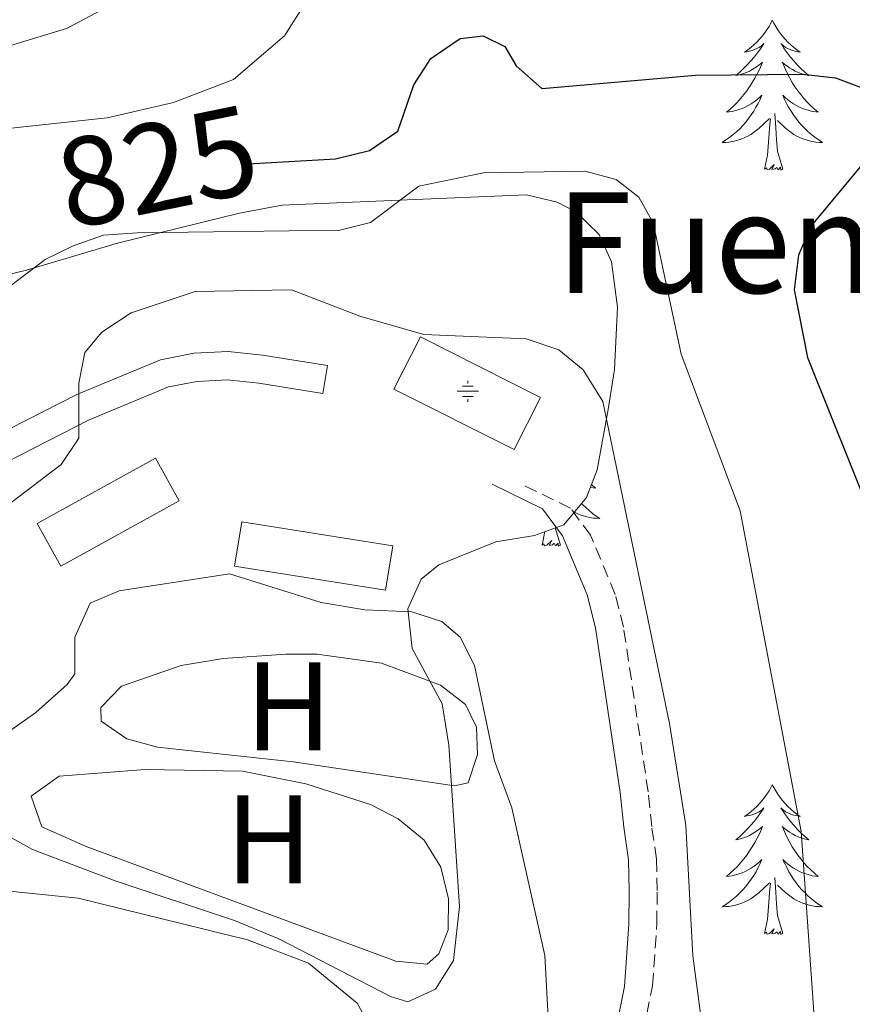
# Model space of a CAD drawing. Units: metres. Extents: x 654950 to 659471, y 4702001 to 4705071.
# Drawn here: x 657393 to 657459, y 4702615 to 4702693 of the extents above; entities that cross this region are included whole.
import ezdxf
from ezdxf.enums import TextEntityAlignment as Align

# ---------------------------------------------------------------- set-up
doc = ezdxf.new("R2010")
doc.units = ezdxf.units.M
doc.header["$MEASUREMENT"] = 0
doc.linetypes.add('TRAZOS', pattern=[0.75, 0.5, -0.25])
doc.linetypes.add('TRAZOSX2', pattern=[1.5, 1, -0.5])
for name, color, linetype, lineweight in [('Carátula', 7, 'Continuous', 5), ('Level 13', 5, 'Continuous', 0), ('Level 15', 7, 'Continuous', 13), ('Level 21', 1, 'TRAZOS', 0), ('Level 35', 92, 'TRAZOSX2', 0), ('Level 36', 92, 'Continuous', 0), ('Level 37', 92, 'Continuous', 0), ('Level 4', 36, 'Continuous', 30), ('Level 41', 39, 'Continuous', 0), ('Level 43', 142, 'Continuous', 0), ('Level 5', 36, 'Continuous', 0), ('Level 52', 1, 'Continuous', 13), ('Level 54', 13, 'Continuous', 0)]:
    doc.layers.add(name, color=color, linetype=linetype, lineweight=lineweight)
doc.styles.add('Arial', font='ARIAL.TTF', dxfattribs={"height": 0.2})

# ---------------------------------------------------------------- blocks, each defined once
blk = doc.blocks.new('5NACIE')
at = {"layer": 'Carátula', "color": 170, "linetype": 'Continuous', "lineweight": 5, "flags": 128}
for points in [[(-0.01, 6.32), (0, 8.44)], [(-8.44, 0), (8.44, 0)], [(-4.22, 4.22), (4.22, 4.22)], [(-4.22, -4.22), (4.22, -4.22)], [(0, -6.34), (0, -8.44)]]:
    blk.add_lwpolyline(points, dxfattribs=at)

msp = doc.modelspace()

# ---------------------------------------------------------------- linework, layer by layer
at = {"layer": 'Level 15', "linetype": 'Continuous', "lineweight": 13}
msp.add_polyline3d([(657424.57, 4702667.75, 816), (657434.13, 4702662.93, 815.94), (657432.04, 4702658.77, 815.24), (657422.47, 4702663.58, 815.3), (657424.57, 4702667.75, 816)], dxfattribs=at)
at = {"layer": 'Level 15', "color": 1, "linetype": 'Continuous', "lineweight": 0}
msp.add_polyline3d([(657394.09, 4702652.89, 820.15), (657403.5, 4702658.1, 816.72), (657405.38, 4702654.71, 815.86), (657395.97, 4702649.5, 819.29), (657394.09, 4702652.89, 820.15)], dxfattribs=at)
at = {"layer": 'Level 15', "color": 19, "linetype": 'Continuous', "lineweight": 0}
msp.add_polyline3d([(657410.36, 4702653.03, 814.6), (657422.37, 4702651.11, 814.4), (657421.8, 4702647.58, 814.4), (657409.79, 4702649.51, 814.6), (657410.36, 4702653.03, 814.6)], dxfattribs=at)
at = {"layer": 'Level 21', "color": 19, "linetype": 'Continuous', "lineweight": 0}
for points in [[(657390.52, 4702659.73, 816.02), (657397.24, 4702663.16, 815.42), (657403.89, 4702665.91, 814.31), (657406.56, 4702666.44, 814.31), (657409.28, 4702666.57, 813.89), (657412.02, 4702666.28, 813.91), (657417.18, 4702665.46, 813.02), (657416.82, 4702663.24, 813.02), (657411.731, 4702664.053, 813.91), (657409.211, 4702664.323, 813.89), (657406.821, 4702664.203, 814.31), (657404.542, 4702663.753, 814.31), (657398.181, 4702661.114, 815.42), (657391.601, 4702657.754, 816.02)], [(657413.19, 4702521.47, 805.79), (657416.7, 4702526.89, 805.79), (657422.47, 4702538.54, 805.79), (657426.91, 4702551.27, 806.03), (657431.46, 4702567.34, 807.18), (657432.28, 4702572.26, 807.5), (657432.46, 4702575.02, 807.93), (657432.43, 4702580.38, 807.93), (657432.39, 4702583.06, 808.36), (657432.64, 4702585.56, 808.36), (657433.9, 4702591.01, 808.36), (657437.18, 4702603.35, 809.65), (657440.35, 4702613.82, 811.79), (657440.8, 4702616.07, 812.09), (657441.15, 4702621.03, 812.65), (657441.17, 4702623.65, 813.52), (657441.13, 4702626.15, 813.51), (657440.74, 4702628.74, 813.93), (657440.46, 4702631.5, 813.93), (657438.49, 4702644.6, 813.93), (657437.84, 4702647.21, 813.51), (657435.87, 4702651.91, 813.51), (657434.28, 4702654.07, 813.51), (657430.28, 4702656.02, 813.08)]]:
    msp.add_polyline3d(points, dxfattribs=at)
at = {"layer": 'Level 21', "color": 19, "linetype": 'TRAZOSX2', "lineweight": 0}
msp.add_polyline3d([(657415.42, 4702521.52, 805.91), (657418.93, 4702526.94, 805.91), (657424.7, 4702538.59, 805.91), (657429.14, 4702551.32, 806.15), (657433.69, 4702567.39, 807.3), (657434.51, 4702572.31, 807.62), (657434.69, 4702575.07, 808.05), (657434.66, 4702580.43, 808.05), (657434.62, 4702583.11, 808.48), (657434.87, 4702585.61, 808.48), (657436.13, 4702591.06, 808.48), (657439.41, 4702603.4, 809.77), (657442.58, 4702613.87, 811.91), (657443.03, 4702616.12, 812.21), (657443.38, 4702621.08, 812.77), (657443.4, 4702623.7, 813.64), (657443.36, 4702626.2, 813.63), (657442.97, 4702628.79, 814.05), (657442.69, 4702631.55, 814.05), (657440.72, 4702644.65, 814.05), (657440.07, 4702647.26, 813.63), (657438.1, 4702651.96, 813.63), (657436.51, 4702654.12, 813.63), (657432.51, 4702656.07, 813.2)], dxfattribs=at)
at = {"layer": 'Level 35', "color": 92, "linetype": 'Continuous', "lineweight": 0, "ltscale": 0.5}
msp.add_polyline3d([(657391.58, 4702628.17, 807.86), (657393.71, 4702626.97, 807.33), (657400.3, 4702624.47, 806.52), (657409.78, 4702621.31, 805.81), (657413.32, 4702619.87, 805.87), (657422.19, 4702615.28, 806.67), (657423.58, 4702614.85, 806.67), (657425.78, 4702615.86, 806.67), (657427.21, 4702618.13, 806.67), (657427.67, 4702622.43, 807.25), (657426.83, 4702635.25, 810.44), (657426.31, 4702638.56, 811.14), (657423.92, 4702642.94, 811.82), (657423.56, 4702646.11, 811.29), (657424.64, 4702648.47, 810.96), (657426.05, 4702649.6, 811.15), (657430.58, 4702651.45, 811.82), (657433.64, 4702651.94, 812.27), (657435.97, 4702652.8, 812.68), (657437.79, 4702654.97, 813.46), (657438.63, 4702657.17, 814.4), (657439.5, 4702661.95, 816.11), (657440.01, 4702665.14, 816.69), (657440.26, 4702670.11, 817.36), (657439.77, 4702673.71, 818.13), (657438.79, 4702675.89, 818.87), (657436.94, 4702677.68, 819.54), (657435.44, 4702678.46, 819.8), (657433, 4702679.05, 820.04), (657423.51, 4702678.64, 822.01), (657413.57, 4702678.22, 822.97), (657410.17, 4702677.59, 822.99), (657400.49, 4702675.19, 823.76), (657393.25, 4702673.05, 823.82), (657383.53, 4702670.71, 823.82)], dxfattribs=at)
at = {"layer": 'Level 36', "color": 92, "linetype": 'Continuous', "lineweight": 0}
for points in [[(657452.56, 4702692.92), (657452.45, 4702692.7), (657452.3, 4702692.42), (657452.13, 4702692.16), (657451.95, 4702691.9), (657451.75, 4702691.65), (657451.55, 4702691.42), (657451.33, 4702691.19), (657451.1, 4702690.97), (657450.86, 4702690.77), (657450.61, 4702690.58), (657450.35, 4702690.4), (657450.54, 4702690.42), (657450.75, 4702690.46), (657450.95, 4702690.52), (657451.14, 4702690.59), (657451.33, 4702690.67), (657451.51, 4702690.77), (657451.69, 4702690.88), (657451.89, 4702691.07), (657451.85, 4702691.01), (657451.62, 4702690.66), (657451.38, 4702690.33), (657451.12, 4702690), (657450.85, 4702689.69), (657450.57, 4702689.38), (657450.28, 4702689.09), (657449.98, 4702688.8), (657449.66, 4702688.53), (657449.79, 4702688.56), (657450.04, 4702688.61), (657450.28, 4702688.69), (657450.51, 4702688.78), (657450.74, 4702688.88), (657450.97, 4702689), (657451.18, 4702689.13), (657451.39, 4702689.27), (657451.59, 4702689.43), (657451.77, 4702689.6), (657451.69, 4702689.38), (657451.53, 4702689.02), (657451.36, 4702688.66), (657451.17, 4702688.32), (657450.97, 4702687.98), (657450.76, 4702687.64), (657450.54, 4702687.32), (657450.3, 4702687.01), (657450.04, 4702686.71), (657449.78, 4702686.42), (657449.51, 4702686.13), (657449.22, 4702685.86), (657448.92, 4702685.61), (657449.12, 4702685.63), (657449.38, 4702685.68), (657449.65, 4702685.74), (657449.91, 4702685.82), (657450.16, 4702685.91), (657450.41, 4702686.02), (657450.65, 4702686.14), (657450.88, 4702686.28), (657451.11, 4702686.43), (657451.33, 4702686.6), (657451.53, 4702686.77), (657451.73, 4702686.96), (657451.59, 4702686.63)], [(657452.56, 4702692.92), (657452.67, 4702692.7), (657452.83, 4702692.42), (657453, 4702692.16), (657453.18, 4702691.9), (657453.37, 4702691.65), (657453.58, 4702691.42), (657453.8, 4702691.19), (657454.03, 4702690.97), (657454.27, 4702690.77), (657454.52, 4702690.58), (657454.78, 4702690.4), (657454.58, 4702690.42), (657454.38, 4702690.46), (657454.18, 4702690.52), (657453.98, 4702690.59), (657453.8, 4702690.67), (657453.61, 4702690.77), (657453.44, 4702690.88), (657453.24, 4702691.07), (657453.28, 4702691.01), (657453.51, 4702690.66), (657453.75, 4702690.33), (657454, 4702690), (657454.27, 4702689.69), (657454.55, 4702689.38), (657454.84, 4702689.09), (657455.15, 4702688.8), (657455.46, 4702688.53), (657455.34, 4702688.56), (657455.09, 4702688.61), (657454.85, 4702688.69), (657454.61, 4702688.78), (657454.38, 4702688.88), (657454.16, 4702689), (657453.94, 4702689.13), (657453.74, 4702689.27), (657453.54, 4702689.43), (657453.35, 4702689.6), (657453.44, 4702689.38), (657453.6, 4702689.02), (657453.77, 4702688.66), (657453.95, 4702688.32), (657454.15, 4702687.98), (657454.36, 4702687.64), (657454.59, 4702687.32), (657454.83, 4702687.01), (657455.08, 4702686.71), (657455.34, 4702686.42), (657455.62, 4702686.13), (657455.91, 4702685.86), (657456.2, 4702685.61), (657456.01, 4702685.63), (657455.74, 4702685.68), (657455.48, 4702685.74), (657455.22, 4702685.82), (657454.96, 4702685.91), (657454.72, 4702686.02), (657454.48, 4702686.14), (657454.24, 4702686.28), (657454.02, 4702686.43), (657453.8, 4702686.6), (657453.59, 4702686.77), (657453.4, 4702686.96), (657453.54, 4702686.63)], [(657451.592, 4702686.631), (657451.432, 4702686.311), (657451.262, 4702686.001), (657451.082, 4702685.691), (657450.882, 4702685.401), (657450.672, 4702685.111), (657450.452, 4702684.831), (657450.212, 4702684.561), (657449.972, 4702684.301), (657449.712, 4702684.061), (657449.442, 4702683.831), (657449.162, 4702683.601), (657448.872, 4702683.401), (657448.582, 4702683.201), (657448.852, 4702683.211), (657449.112, 4702683.241), (657449.372, 4702683.281), (657449.632, 4702683.341), (657449.892, 4702683.411), (657450.142, 4702683.501), (657450.382, 4702683.601), (657450.622, 4702683.711), (657450.852, 4702683.841), (657451.072, 4702683.991), (657451.282, 4702684.151), (657451.492, 4702684.321), (657452.342, 4702685.121)], [(657453.542, 4702686.631), (657453.702, 4702686.311), (657453.862, 4702686.001), (657454.052, 4702685.691), (657454.242, 4702685.401), (657454.452, 4702685.111), (657454.682, 4702684.831), (657454.912, 4702684.561), (657455.162, 4702684.301), (657455.422, 4702684.061), (657455.682, 4702683.831), (657455.962, 4702683.601), (657456.252, 4702683.401), (657456.542, 4702683.201), (657456.282, 4702683.211), (657456.022, 4702683.241), (657455.752, 4702683.281), (657455.492, 4702683.341), (657455.242, 4702683.411), (657454.992, 4702683.501), (657454.742, 4702683.601), (657454.512, 4702683.711), (657454.282, 4702683.841), (657454.062, 4702683.991), (657453.842, 4702684.151), (657453.642, 4702684.321), (657452.982, 4702684.941)], [(657453.41, 4702681.07), (657452.98, 4702682.51), (657452.89, 4702683.41), (657452.85, 4702684.36), (657452.75, 4702685.52)], [(657451.94, 4702681.07), (657452.19, 4702682.19), (657452.3, 4702683.93), (657452.35, 4702684.36), (657452.41, 4702685.08)], [(657453.41, 4702681.07), (657453.24, 4702681), (657453.22, 4702681.24), (657453.03, 4702681.02), (657452.91, 4702681.22), (657452.79, 4702681.11), (657452.52, 4702681.06), (657452.72, 4702681.45), (657452.33, 4702681.07), (657452.14, 4702681.02), (657452.1, 4702681.18), (657451.94, 4702681.07)], [(657438.18, 4702655.99), (657438.21, 4702655.96), (657438.51, 4702655.7), (657438.31, 4702655.73), (657438.09, 4702655.76)], [(657437.38, 4702654.48), (657437.46, 4702654.4), (657437.72, 4702654.16), (657437.99, 4702653.92), (657438.27, 4702653.7), (657438.56, 4702653.49), (657438.84, 4702653.3), (657438.58, 4702653.31), (657438.32, 4702653.33), (657438.06, 4702653.37), (657437.8, 4702653.43), (657437.54, 4702653.5), (657437.29, 4702653.59), (657437.05, 4702653.69), (657436.82, 4702653.81)], [(657435.72, 4702651.16), (657435.3, 4702652.55)], [(657434.25, 4702651.16), (657434.48, 4702652.25)], [(657435.72, 4702651.16), (657435.54, 4702651.1), (657435.52, 4702651.33), (657435.33, 4702651.11), (657435.21, 4702651.32), (657435.09, 4702651.21), (657434.82, 4702651.15), (657435.02, 4702651.55), (657434.63, 4702651.17), (657434.44, 4702651.11), (657434.4, 4702651.27), (657434.25, 4702651.16)], [(657452.56, 4702632.12), (657452.45, 4702631.9), (657452.3, 4702631.63), (657452.13, 4702631.36), (657451.95, 4702631.1), (657451.75, 4702630.86), (657451.55, 4702630.62), (657451.33, 4702630.39), (657451.1, 4702630.18), (657450.86, 4702629.97), (657450.61, 4702629.78), (657450.35, 4702629.6), (657450.54, 4702629.63), (657450.75, 4702629.66), (657450.95, 4702629.72), (657451.14, 4702629.79), (657451.33, 4702629.87), (657451.51, 4702629.97), (657451.69, 4702630.08), (657451.89, 4702630.28), (657451.85, 4702630.21), (657451.62, 4702629.87), (657451.38, 4702629.53), (657451.12, 4702629.2), (657450.85, 4702628.89), (657450.57, 4702628.58), (657450.28, 4702628.29), (657449.98, 4702628.01), (657449.66, 4702627.74), (657449.79, 4702627.76), (657450.04, 4702627.82), (657450.28, 4702627.89), (657450.51, 4702627.98), (657450.74, 4702628.08), (657450.97, 4702628.2), (657451.18, 4702628.33), (657451.39, 4702628.47), (657451.59, 4702628.63), (657451.77, 4702628.8), (657451.69, 4702628.58), (657451.53, 4702628.22), (657451.36, 4702627.86), (657451.17, 4702627.52), (657450.97, 4702627.18), (657450.76, 4702626.85), (657450.54, 4702626.52), (657450.3, 4702626.21), (657450.04, 4702625.91), (657449.78, 4702625.62), (657449.51, 4702625.34), (657449.22, 4702625.07), (657448.92, 4702624.81), (657449.12, 4702624.83), (657449.38, 4702624.88), (657449.65, 4702624.94), (657449.91, 4702625.02), (657450.16, 4702625.12), (657450.41, 4702625.22), (657450.65, 4702625.35), (657450.88, 4702625.48), (657451.11, 4702625.64), (657451.33, 4702625.8), (657451.53, 4702625.98), (657451.73, 4702626.16), (657451.59, 4702625.84)], [(657452.56, 4702632.12), (657452.67, 4702631.9), (657452.83, 4702631.63), (657453, 4702631.36), (657453.18, 4702631.1), (657453.37, 4702630.86), (657453.58, 4702630.62), (657453.8, 4702630.39), (657454.03, 4702630.18), (657454.27, 4702629.97), (657454.52, 4702629.78), (657454.78, 4702629.6), (657454.58, 4702629.63), (657454.38, 4702629.66), (657454.18, 4702629.72), (657453.98, 4702629.79), (657453.8, 4702629.87), (657453.61, 4702629.97), (657453.44, 4702630.08), (657453.24, 4702630.28), (657453.28, 4702630.21), (657453.51, 4702629.87), (657453.75, 4702629.53), (657454, 4702629.2), (657454.27, 4702628.89), (657454.55, 4702628.58), (657454.84, 4702628.29), (657455.15, 4702628.01), (657455.46, 4702627.74), (657455.34, 4702627.76), (657455.09, 4702627.82), (657454.85, 4702627.89), (657454.61, 4702627.98), (657454.38, 4702628.08), (657454.16, 4702628.2), (657453.94, 4702628.33), (657453.74, 4702628.47), (657453.54, 4702628.63), (657453.35, 4702628.8), (657453.44, 4702628.58), (657453.6, 4702628.22), (657453.77, 4702627.86), (657453.95, 4702627.52), (657454.15, 4702627.18), (657454.36, 4702626.85), (657454.59, 4702626.52), (657454.83, 4702626.21), (657455.08, 4702625.91), (657455.34, 4702625.62), (657455.62, 4702625.34), (657455.91, 4702625.07), (657456.2, 4702624.81), (657456.01, 4702624.83), (657455.74, 4702624.88), (657455.48, 4702624.94), (657455.22, 4702625.02), (657454.96, 4702625.12), (657454.72, 4702625.22), (657454.48, 4702625.35), (657454.24, 4702625.48), (657454.02, 4702625.64), (657453.8, 4702625.8), (657453.59, 4702625.98), (657453.4, 4702626.16), (657453.54, 4702625.84)], [(657451.595, 4702625.839), (657451.435, 4702625.519), (657451.265, 4702625.199), (657451.085, 4702624.899), (657450.885, 4702624.599), (657450.675, 4702624.309), (657450.455, 4702624.029), (657450.215, 4702623.759), (657449.974, 4702623.509), (657449.714, 4702623.259), (657449.444, 4702623.029), (657449.164, 4702622.809), (657448.874, 4702622.599), (657448.584, 4702622.409), (657448.854, 4702622.419), (657449.114, 4702622.439), (657449.374, 4702622.479), (657449.634, 4702622.539), (657449.894, 4702622.609), (657450.144, 4702622.699), (657450.384, 4702622.799), (657450.624, 4702622.919), (657450.854, 4702623.049), (657451.074, 4702623.189), (657451.284, 4702623.349), (657451.494, 4702623.519), (657452.344, 4702624.319)], [(657453.545, 4702625.839), (657453.705, 4702625.519), (657453.865, 4702625.199), (657454.054, 4702624.899), (657454.244, 4702624.599), (657454.454, 4702624.309), (657454.684, 4702624.029), (657454.914, 4702623.758), (657455.164, 4702623.508), (657455.424, 4702623.258), (657455.684, 4702623.028), (657455.964, 4702622.808), (657456.254, 4702622.598), (657456.544, 4702622.408), (657456.284, 4702622.418), (657456.024, 4702622.438), (657455.754, 4702622.478), (657455.494, 4702622.538), (657455.244, 4702622.608), (657454.994, 4702622.698), (657454.744, 4702622.798), (657454.514, 4702622.918), (657454.284, 4702623.049), (657454.064, 4702623.189), (657453.844, 4702623.349), (657453.644, 4702623.519), (657452.984, 4702624.139)], [(657451.94, 4702620.27), (657452.19, 4702621.39), (657452.3, 4702623.13), (657452.35, 4702623.56), (657452.41, 4702624.29)], [(657453.41, 4702620.27), (657452.98, 4702621.71), (657452.89, 4702622.61), (657452.85, 4702623.56), (657452.75, 4702624.73)], [(657453.41, 4702620.27), (657453.24, 4702620.2), (657453.22, 4702620.44), (657453.03, 4702620.22), (657452.91, 4702620.42), (657452.79, 4702620.31), (657452.52, 4702620.26), (657452.72, 4702620.65), (657452.33, 4702620.27), (657452.14, 4702620.22), (657452.1, 4702620.38), (657451.94, 4702620.27)]]:
    msp.add_lwpolyline(points, dxfattribs=at)
for points in [[(657400.8, 4702639.95, 809.28), (657405.53, 4702641.61, 809.28), (657408.88, 4702642.16, 809.28), (657413.88, 4702642.5, 809.49), (657416.37, 4702642.49, 809.28), (657421.49, 4702641.79, 809.49), (657426.16, 4702640.03, 809.71), (657428.15, 4702638.49, 809.71), (657429.03, 4702636.7, 809.71), (657429.12, 4702634.52, 809.71), (657428.38, 4702632.26, 809.71), (657427.29, 4702632.04, 809.71), (657414.45, 4702633.93, 809.49), (657403.67, 4702635.11, 808.85), (657401.22, 4702635.76, 808.64), (657399.18, 4702637.17, 808.64), (657399.16, 4702638.26, 808.85), (657400.8, 4702639.95, 809.28)], [(657395.85, 4702632.79, 807.35), (657393.61, 4702631.2, 807.13), (657394.45, 4702628.77, 807.13), (657397.99, 4702627.19, 807.35), (657422.63, 4702618.09, 807.13), (657425.11, 4702617.83, 806.92), (657426.04, 4702618.67, 806.92), (657426.79, 4702620.58, 806.71), (657426.8, 4702623.03, 806.71), (657426.19, 4702625.55, 806.71), (657424.86, 4702627.71, 806.71), (657422.79, 4702629.41, 806.71), (657420.59, 4702630.54, 807.13), (657415.46, 4702632.19, 807.13), (657410.42, 4702633.2, 807.35), (657402.67, 4702633.34, 807.35), (657395.85, 4702632.79, 807.35)]]:
    msp.add_polyline3d(points, dxfattribs=at)
at = {"layer": 'Level 4', "color": 36, "linetype": 'Continuous', "lineweight": 30}
for points in [[(657410.86, 4702681.5, 825), (657417.83, 4702681.91, 825), (657420.51, 4702682.57, 825), (657422.78, 4702684.09, 825), (657424.04, 4702687.79, 825), (657425.4, 4702689.88, 825), (657427.73, 4702691.48, 825), (657429.56, 4702691.68, 825), (657431.3, 4702690.85, 825), (657432.19, 4702689.31, 825), (657434.24, 4702687.5, 825), (657446.44, 4702688.55, 825), (657454.99, 4702688.64, 825), (657457.59, 4702688.34, 825), (657459.93, 4702687.48, 825)], [(657460.73, 4702682.69, 825), (657455.65, 4702676.57, 825), (657454.65, 4702674.25, 825), (657454.3, 4702671.48, 825), (657455.36, 4702666.09, 825), (657460.52, 4702653.22, 825)]]:
    msp.add_polyline3d(points, dxfattribs=at)
at = {"layer": 'Level 5', "color": 36, "linetype": 'Continuous', "lineweight": 0}
for points in [[(657380.445, 4702683.096, 830), (657399.664, 4702685.165, 830), (657404.934, 4702686.384, 830), (657409.694, 4702688.214, 830), (657413.775, 4702691.674, 830), (657416.855, 4702696.594, 830)], [(657390.99, 4702690.62, 835), (657396.42, 4702692.27, 835), (657401.09, 4702694.76, 835)], [(657388.41, 4702669.11, 820), (657394.733, 4702673.884, 820), (657396.963, 4702674.994, 820), (657399.373, 4702675.834, 820), (657402.083, 4702676.014, 820), (657418.172, 4702676.223, 820), (657420.592, 4702676.833, 820), (657424.443, 4702679.723, 820), (657429.602, 4702680.782, 820), (657437.662, 4702680.912, 820), (657440.152, 4702680.262, 820), (657441.952, 4702678.852, 820), (657443.081, 4702676.801, 820), (657445.32, 4702666.361, 820), (657450.008, 4702653.89, 820), (657454.845, 4702628.389, 820), (657455.993, 4702612.148, 820)], [(657389.75, 4702652.83, 815), (657396.01, 4702657.59, 815), (657397.4, 4702659.68, 815), (657397.4, 4702664.06, 815), (657397.89, 4702666.51, 815), (657399.23, 4702668.12, 815), (657401.57, 4702669.65, 815), (657406.66, 4702671.35, 815), (657414.33, 4702671.49, 815), (657419.762, 4702669.383, 815), (657424.851, 4702667.922, 815), (657432.971, 4702667.582, 815), (657435.57, 4702666.702, 815), (657437.51, 4702665.131, 815), (657439.09, 4702662.611, 815), (657444.396, 4702636.99, 815), (657445.675, 4702628.879, 815), (657446.244, 4702618.509, 815), (657446.983, 4702612.899, 815)], [(657389.69, 4702634.85, 810), (657393.99, 4702637.86, 810), (657396.47, 4702640.08, 810), (657397.09, 4702640.93, 810), (657397.09, 4702643.85, 810), (657398.31, 4702646.56, 810), (657400.62, 4702647.54, 810), (657409.399, 4702648.883, 810), (657416.689, 4702646.612, 810), (657420.149, 4702646.022, 810), (657423.898, 4702645.871, 810), (657426.278, 4702645.101, 810), (657427.728, 4702643.861, 810), (657428.868, 4702641.601, 810), (657430.477, 4702634.021, 810), (657431.836, 4702630.28, 810), (657434.465, 4702618.54, 810), (657434.844, 4702611.629, 810)], [(657389.23, 4702467.92, 805), (657407.9, 4702509.71, 805), (657414.23, 4702525, 805), (657422.94, 4702541.01, 805), (657426.87, 4702551.47, 805), (657428.17, 4702556.38, 805), (657429.16, 4702562.51, 805), (657429.34, 4702565.66, 805), (657427.97, 4702585.67, 805), (657426.32, 4702594.21, 805), (657422.72, 4702607.23, 805), (657420.9, 4702612.3, 805), (657419.54, 4702614.75, 805), (657415.68, 4702617.92, 805), (657410.82, 4702619.79, 805), (657397.35, 4702623.09, 805), (657391.9, 4702623.64, 805)]]:
    msp.add_polyline3d(points, dxfattribs=at)
at = {"layer": 'Level 52', "color": 1, "linetype": 'Continuous', "lineweight": 13}
msp.add_polyline3d([(657424.57, 4702667.75, 816), (657434.13, 4702662.93, 815.94), (657432.04, 4702658.77, 815.24), (657422.47, 4702663.58, 815.3), (657424.57, 4702667.75, 816)], close=True, dxfattribs=at)
at = {"layer": 'Level 52', "color": 1, "linetype": 'Continuous', "lineweight": 0}
msp.add_polyline3d([(657394.09, 4702652.89, 820.15), (657403.5, 4702658.1, 816.72), (657405.38, 4702654.71, 815.86), (657395.97, 4702649.5, 819.29), (657394.09, 4702652.89, 820.15)], close=True, dxfattribs=at)
at = {"layer": 'Level 52', "color": 19, "linetype": 'Continuous', "lineweight": 0}
msp.add_polyline3d([(657410.36, 4702653.03, 814.6), (657422.37, 4702651.11, 814.4), (657421.8, 4702647.58, 814.4), (657409.79, 4702649.51, 814.6), (657410.36, 4702653.03, 814.6)], close=True, dxfattribs=at)
at = {"layer": 'Level 54', "linetype": 'Continuous', "lineweight": 0}
msp.add_polyline3d([(657390.522, 4702659.734, 816.02), (657397.242, 4702663.164, 815.42), (657403.892, 4702665.914, 814.31), (657406.562, 4702666.443, 814.31), (657409.282, 4702666.573, 813.89), (657412.021, 4702666.283, 813.91), (657417.181, 4702665.463, 813.02), (657416.821, 4702663.243, 813.02), (657411.731, 4702664.053, 813.91), (657409.211, 4702664.323, 813.89), (657406.821, 4702664.203, 814.31), (657404.542, 4702663.753, 814.31), (657398.181, 4702661.114, 815.42), (657391.601, 4702657.754, 816.02)], dxfattribs=at)

# ---------------------------------------------------------------- block references
at = {"layer": 'Level 13', "color": 5, "linetype": 'Continuous', "lineweight": 0, "xscale": 0.09999983015004542, "yscale": 0.09999983015004542}
msp.add_blockref('5NACIE', (657428.35, 4702663.41, 814.28), dxfattribs=at)

# ---------------------------------------------------------------- texts
at = {"layer": 'Level 37', "color": 92, "linetype": 'Continuous', "lineweight": 0, "style": 'Arial'}
for p in [(657414.082, 4702638.34, 809.45), (657412.522, 4702627.76, 807.29)]:
    msp.add_text('H', height=7, dxfattribs=at).set_placement(p, align=Align.MIDDLE_CENTER)
at = {"layer": 'Level 41', "color": 39, "linetype": 'Continuous', "lineweight": 0, "style": 'Arial'}
msp.add_text('825', height=6.9998, rotation=11.56385, dxfattribs=at).set_placement((657403.634, 4702681.277, 825), align=Align.MIDDLE_CENTER)
at = {"layer": 'Level 43', "color": 5, "linetype": 'Continuous', "lineweight": 0, "style": 'Arial'}
msp.add_text('Fuente del Pueblo', height=7.99998, dxfattribs=at).set_placement((657435.34, 4702668.73, 815.64), align=Align.BOTTOM_LEFT)

doc.saveas('drawing.dxf')
